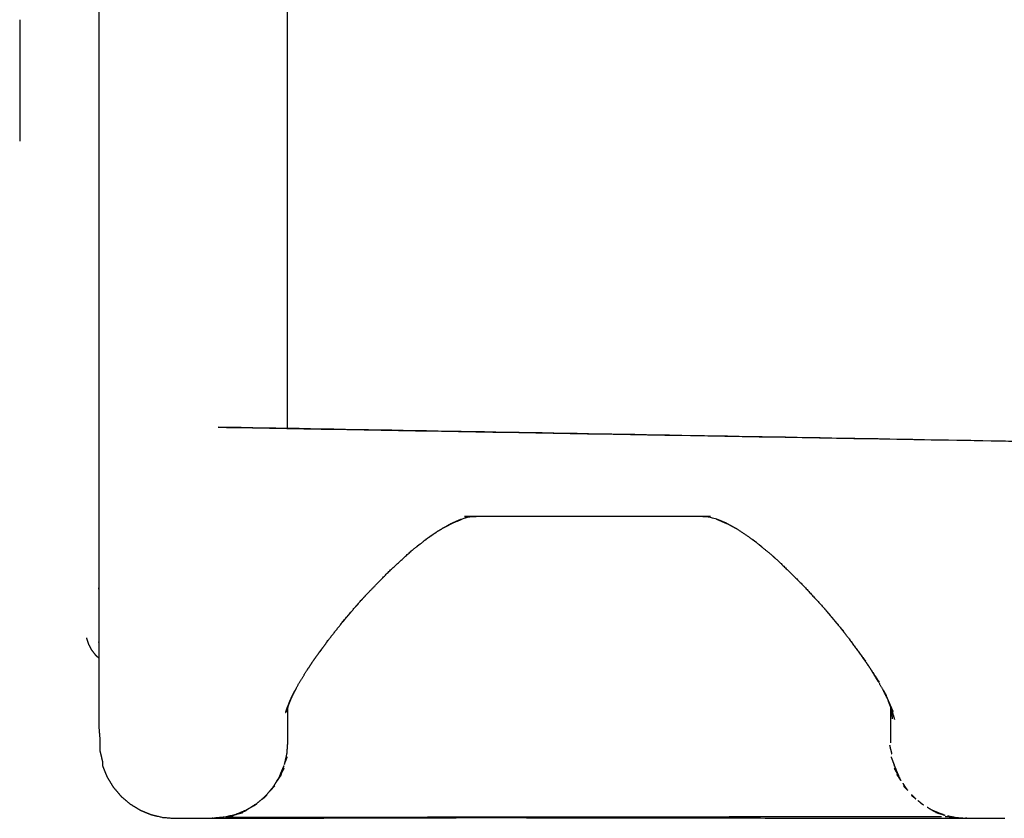
# Model space of a CAD drawing. Units: millimetres. Extents: x 53269 to 58759, y -1176 to 2622.
# Drawn here: x 57523 to 57549, y 1145 to 1166 of the extents above; entities that cross this region are included whole.
import ezdxf

# ---------------------------------------------------------------- set-up
doc = ezdxf.new("R2010")
doc.units = ezdxf.units.MM
doc.header["$MEASUREMENT"] = 0

msp = doc.modelspace()

# ---------------------------------------------------------------- linework, layer by layer
at = {"color": 0, "lineweight": -3}
for points, knots in [([(57525.486, 1181.415), (57525.486, 1180.987), (57525.486, 1180.559), (57525.486, 1180.041), (57525.486, 1179.523), (57525.486, 1178.93), (57525.486, 1178.337), (57525.486, 1165.031), (57525.486, 1151.724), (57525.486, 1151.131), (57525.486, 1150.539), (57525.486, 1150.021), (57525.486, 1149.503), (57525.486, 1149.389), (57525.486, 1149.275)], [186.017043, 186.017043, 186.017043, 187, 187, 188, 188, 189, 189, 190, 190, 191, 191, 192, 192, 192.260912, 192.260912, 192.260912]), ([(57523.385, 1166.203), (57523.385, 1166.13), (57523.385, 1166.057), (57523.385, 1165.981), (57523.385, 1165.906), (57523.385, 1165.827), (57523.385, 1165.749), (57523.385, 1165.668), (57523.385, 1165.588), (57523.385, 1165.506), (57523.385, 1165.424), (57523.385, 1165.34), (57523.385, 1165.257), (57523.385, 1165.173), (57523.385, 1165.089), (57523.385, 1165.005), (57523.385, 1164.921), (57523.385, 1164.837), (57523.385, 1164.753), (57523.385, 1164.67), (57523.385, 1164.587), (57523.385, 1164.506), (57523.385, 1164.424), (57523.385, 1164.344), (57523.385, 1164.264), (57523.385, 1164.186), (57523.385, 1164.109), (57523.385, 1164.034), (57523.385, 1163.959), (57523.385, 1163.887), (57523.385, 1163.815), (57523.385, 1163.747), (57523.385, 1163.679), (57523.385, 1163.615), (57523.385, 1163.55), (57523.385, 1163.49), (57523.385, 1163.43), (57523.385, 1163.375), (57523.385, 1163.32), (57523.385, 1163.27), (57523.385, 1163.22), (57523.385, 1163.175), (57523.385, 1163.13), (57523.385, 1163.09), (57523.385, 1163.051), (57523.385, 1163.018), (57523.385, 1162.985)], [26, 26, 26, 27, 27, 28, 28, 29, 29, 30, 30, 31, 31, 32, 32, 33, 33, 34, 34, 35, 35, 36, 36, 37, 37, 38, 38, 39, 39, 40, 40, 41, 41, 42, 42, 43, 43, 44, 44, 45, 45, 46, 46, 47, 47, 48, 48, 48.993046, 48.993046, 48.993046]), ([(57528.644, 1155.399), (57560.565, 1154.83), (57592.486, 1154.261), (57599.45, 1154.15), (57606.414, 1154.038), (57567.529, 1154.719), (57528.644, 1155.399)], [0, 0, 0, 1, 1, 2, 2, 3, 3, 3]), ([(57542.923, 1152.347), (57542.674, 1152.518), (57542.424, 1152.689), (57542.266, 1152.774), (57542.109, 1152.86), (57541.982, 1152.912), (57541.856, 1152.963), (57541.807, 1152.978), (57541.759, 1152.993), (57541.718, 1153.002), (57541.677, 1153.012), (57541.64, 1153.018), (57541.604, 1153.024), (57541.574, 1153.027), (57541.544, 1153.029), (57541.515, 1153.03), (57541.486, 1153.031), (57538.486, 1153.031), (57535.486, 1153.031), (57535.453, 1153.03), (57535.421, 1153.029), (57535.386, 1153.025), (57535.352, 1153.022), (57535.314, 1153.015), (57535.276, 1153.008), (57535.231, 1152.997), (57535.185, 1152.985), (57535.134, 1152.969), (57535.084, 1152.952), (57534.944, 1152.892), (57534.805, 1152.832), (57534.627, 1152.73), (57534.449, 1152.627)], [-8, -8, -8, -7, -7, -6, -6, -5, -5, -4, -4, -3, -3, -2, -2, -1, -1, 0, 0, 1, 1, 2, 2, 3, 3, 4, 4, 5, 5, 6, 6, 7, 7, 8, 8, 8]), ([(57534.703, 1152.773), (57534.783, 1152.817), (57534.863, 1152.86), (57534.985, 1152.91), (57535.107, 1152.96)], [-7.505075, -7.505075, -7.505075, -7, -7, -6.032341, -6.032341, -6.032341]), ([(57541.864, 1152.96), (57541.876, 1152.956), (57541.888, 1152.952), (57542.013, 1152.898), (57542.138, 1152.844)], [4.769549, 4.769549, 4.769549, 5, 5, 5.898646, 5.898646, 5.898646]), ([(57534.235, 1152.483), (57533.995, 1152.294), (57533.756, 1152.105), (57533.749, 1152.1), (57533.742, 1152.095)], [3.107146, 3.107146, 3.107146, 4, 4, 4.160274, 4.160274, 4.160274]), ([(57534.15, 1152.418), (57534.185, 1152.446), (57534.221, 1152.473), (57534.335, 1152.55), (57534.449, 1152.627)], [0.87136, 0.87136, 0.87136, 1, 1, 2, 2, 2]), ([(57542.885, 1152.373), (57543.107, 1152.19), (57543.329, 1152.007), (57543.449, 1151.898), (57543.568, 1151.79), (57543.859, 1151.504), (57544.15, 1151.217), (57544.431, 1150.912), (57544.712, 1150.607)], [0.080263, 0.080263, 0.080263, 1, 1, 2, 2, 3, 3, 4, 4, 4]), ([(57532.448, 1150.818), (57532.518, 1150.894), (57532.588, 1150.97), (57532.882, 1151.273), (57533.177, 1151.575), (57533.466, 1151.84), (57533.756, 1152.105)], [0, 0, 0, 1, 1, 2, 2, 3, 3, 3]), ([(57531.917, 1150.206), (57532.182, 1150.512), (57532.448, 1150.818), (57532.448, 1150.818), (57532.448, 1150.818)], [0, 0, 0, 1, 1, 1.000018, 1.000018, 1.000018]), ([(57532.16, 1150.488), (57532.086, 1150.403), (57532.013, 1150.317), (57532.013, 1150.317), (57532.013, 1150.317)], [2.7181949, 2.7181949, 2.7181949, 3, 3, 3.0000004, 3.0000004, 3.0000004]), ([(57544.712, 1150.607), (57544.712, 1150.607), (57544.712, 1150.607), (57544.796, 1150.507), (57544.88, 1150.408)], [2.9999887, 2.9999887, 2.9999887, 3, 3, 3.3173291, 3.3173291, 3.3173291]), ([(57531.124, 1149.145), (57531.333, 1149.433), (57531.542, 1149.721), (57531.778, 1150.019), (57532.013, 1150.317)], [0, 0, 0, 1, 1, 2, 2, 2]), ([(57545.141, 1150.092), (57545.262, 1149.937), (57545.383, 1149.782), (57545.597, 1149.489), (57545.811, 1149.196)], [0, 0, 0, 1, 1, 2, 2, 2]), ([(57525.159, 1149.814), (57525.159, 1149.808), (57525.159, 1149.802), (57525.185, 1149.723), (57525.211, 1149.644), (57525.25, 1149.57), (57525.289, 1149.496), (57525.34, 1149.43), (57525.39, 1149.364), (57525.438, 1149.32), (57525.486, 1149.275)], [60.659507, 60.659507, 60.659507, 61, 61, 62, 62, 63, 63, 64, 64, 64.786237, 64.786237, 64.786237]), ([(57545.847, 1149.145), (57545.638, 1149.433), (57545.429, 1149.721), (57545.417, 1149.736), (57545.405, 1149.752)], [0, 0, 0, 1, 1, 1.052436, 1.052436, 1.052436]), ([(57525.486, 1149.275), (57525.486, 1148.953), (57525.486, 1148.632), (57525.486, 1148.285), (57525.486, 1147.939), (57525.486, 1147.688), (57525.486, 1147.437), (57525.498, 1147.286), (57525.51, 1147.134), (57525.51, 1146.978), (57525.51, 1146.822), (57525.547, 1146.671), (57525.584, 1146.52), (57525.584, 1146.466), (57525.584, 1146.413), (57525.644, 1146.268), (57525.704, 1146.123), (57525.786, 1145.989), (57525.868, 1145.855), (57525.97, 1145.736), (57526.071, 1145.616), (57526.191, 1145.515), (57526.31, 1145.413), (57526.444, 1145.331), (57526.578, 1145.249), (57526.723, 1145.189), (57526.868, 1145.129), (57527.02, 1145.092), (57527.173, 1145.055), (57527.329, 1145.043), (57527.486, 1145.031), (57527.986, 1145.031), (57528.486, 1145.031), (57528.496, 1145.031), (57528.505, 1145.032)], [192.260912, 192.260912, 192.260912, 193, 193, 194, 194, 195, 195, 196, 196, 197, 197, 198, 198, 199, 199, 200, 200, 201, 201, 202, 202, 203, 203, 204, 204, 205, 205, 206, 206, 207, 207, 208, 208, 208.063118, 208.063118, 208.063118]), ([(57531.139, 1149.166), (57531.074, 1149.066), (57531.008, 1148.966), (57531.002, 1148.957), (57530.995, 1148.948)], [2.3659804, 2.3659804, 2.3659804, 3, 3, 3.1357318, 3.1357318, 3.1357318]), ([(57545.796, 1149.217), (57545.936, 1149.001), (57546.077, 1148.785), (57546.215, 1148.544), (57546.354, 1148.302)], [0.209342, 0.209342, 0.209342, 1, 1, 1.95281, 1.95281, 1.95281]), ([(57530.74, 1148.522), (57530.655, 1148.355), (57530.569, 1148.188), (57530.626, 1148.302), (57530.683, 1148.416)], [1.249241, 1.249241, 1.249241, 2, 2, 2.776249, 2.776249, 2.776249]), ([(57546.337, 1148.333), (57546.35, 1148.301), (57546.363, 1148.269), (57546.395, 1148.197), (57546.426, 1148.124)], [1.6023016, 1.6023016, 1.6023016, 2, 2, 2.3478924, 2.3478924, 2.3478924]), ([(57546.451, 1148.069), (57546.498, 1147.961), (57546.545, 1147.854), (57546.501, 1147.955), (57546.458, 1148.056)], [-0.5182434, -0.5182434, -0.5182434, 0, 0, 0.3498959, 0.3498959, 0.3498959]), ([(57530.484, 1147.967), (57530.461, 1147.899), (57530.438, 1147.831), (57530.456, 1147.888), (57530.475, 1147.944), (57530.475, 1147.944), (57530.475, 1147.944)], [-0.796834, -0.796834, -0.796834, 0, 0, 1, 1, 1.000678, 1.000678, 1.000678]), ([(57530.486, 1147.947), (57530.486, 1147.489), (57530.486, 1147.031), (57530.475, 1146.883), (57530.464, 1146.735)], [-0.633637, -0.633637, -0.633637, 0, 0, 1, 1, 1]), ([(57546.479, 1147.988), (57546.477, 1147.995), (57546.476, 1148.002), (57546.476, 1148.002), (57546.476, 1148.002)], [0.96029036, 0.96029036, 0.96029036, 1, 1, 1.00002915, 1.00002915, 1.00002915]), ([(57546.481, 1148.003), (57546.481, 1147.999), (57546.482, 1147.995), (57546.482, 1147.993), (57546.482, 1147.992)], [2.95482112, 2.95482112, 2.95482112, 3, 3, 3.00887187, 3.00887187, 3.00887187]), ([(57546.49, 1147.93), (57546.492, 1147.89), (57546.495, 1147.85), (57546.495, 1147.85), (57546.495, 1147.85)], [166.84072, 166.84072, 166.84072, 167, 167, 167.0000342, 167.0000342, 167.0000342]), ([(57530.464, 1146.735), (57530.462, 1146.726), (57530.46, 1146.718), (57530.43, 1146.584), (57530.4, 1146.451), (57530.441, 1146.556), (57530.482, 1146.662)], [2.934618, 2.934618, 2.934618, 3, 3, 4, 4, 5, 5, 5]), ([(57529.128, 1145.139), (57529.261, 1145.194), (57529.394, 1145.249), (57529.527, 1145.331), (57529.661, 1145.413), (57529.781, 1145.515), (57529.9, 1145.616), (57530.002, 1145.736), (57530.104, 1145.855), (57530.186, 1145.989), (57530.268, 1146.123), (57530.328, 1146.268), (57530.388, 1146.413), (57530.388, 1146.416), (57530.388, 1146.419)], [210.084017, 210.084017, 210.084017, 211, 211, 212, 212, 213, 213, 214, 214, 215, 215, 216, 216, 216.057888, 216.057888, 216.057888]), ([(57530.388, 1146.419), (57530.387, 1146.416), (57530.385, 1146.413), (57530.341, 1146.297), (57530.296, 1146.18), (57530.346, 1146.27), (57530.396, 1146.361), (57530.331, 1146.242), (57530.266, 1146.123), (57530.242, 1146.077), (57530.218, 1146.031), (57530.272, 1146.112), (57530.325, 1146.193), (57530.247, 1146.077), (57530.169, 1145.962)], [5.97601, 5.97601, 5.97601, 6, 6, 7, 7, 8, 8, 9, 9, 10, 10, 11, 11, 11.690247, 11.690247, 11.690247]), ([(57546.716, 1146.102), (57546.711, 1146.113), (57546.705, 1146.123), (57546.64, 1146.242), (57546.575, 1146.361), (57546.626, 1146.27), (57546.676, 1146.18), (57546.648, 1146.251), (57546.621, 1146.322)], [209.768153, 209.768153, 209.768153, 210, 210, 211, 211, 212, 212, 212.608245, 212.608245, 212.608245]), ([(57546.584, 1146.42), (57546.584, 1146.416), (57546.584, 1146.413), (57546.644, 1146.268), (57546.704, 1146.123), (57546.71, 1146.112), (57546.716, 1146.102)], [171.940413, 171.940413, 171.940413, 172, 172, 173, 173, 173.077463, 173.077463, 173.077463]), ([(57546.746, 1146.045), (57546.696, 1146.119), (57546.646, 1146.193), (57546.7, 1146.112), (57546.754, 1146.031), (57546.75, 1146.038), (57546.746, 1146.045)], [207.557339, 207.557339, 207.557339, 208, 208, 209, 209, 209.149915, 209.149915, 209.149915]), ([(57546.802, 1145.963), (57546.835, 1145.909), (57546.868, 1145.855), (57546.885, 1145.834), (57546.903, 1145.813)], [173.5973106, 173.5973106, 173.5973106, 174, 174, 174.1744406, 174.1744406, 174.1744406]), ([(57530.068, 1145.814), (57530.053, 1145.792), (57530.038, 1145.77), (57530.095, 1145.832), (57530.151, 1145.895), (57530.068, 1145.806), (57529.985, 1145.716)], [12.503688, 12.503688, 12.503688, 13, 13, 14, 14, 14.651295, 14.651295, 14.651295]), ([(57546.924, 1145.783), (57546.872, 1145.839), (57546.82, 1145.895), (57546.877, 1145.832), (57546.933, 1145.77), (57546.929, 1145.777), (57546.924, 1145.783)], [204.593083, 204.593083, 204.593083, 205, 205, 206, 206, 206.15087, 206.15087, 206.15087]), ([(57529.581, 1145.357), (57529.628, 1145.386), (57529.675, 1145.414), (57529.598, 1145.37), (57529.521, 1145.326)], [19.025321, 19.025321, 19.025321, 20, 20, 20.544593, 20.544593, 20.544593]), ([(57529.86, 1145.583), (57529.842, 1145.563), (57529.823, 1145.544), (57529.878, 1145.589), (57529.933, 1145.634), (57529.85, 1145.569), (57529.767, 1145.503)], [15.494428, 15.494428, 15.494428, 16, 16, 17, 17, 17.60265, 17.60265, 17.60265]), ([(57547.033, 1145.661), (57547.052, 1145.639), (57547.071, 1145.616), (57547.091, 1145.599), (57547.111, 1145.582)], [174.8121555, 174.8121555, 174.8121555, 175, 175, 175.1674992, 175.1674992, 175.1674992]), ([(57547.134, 1145.559), (57547.086, 1145.596), (57547.039, 1145.634), (57547.093, 1145.589), (57547.148, 1145.544), (57547.141, 1145.551), (57547.134, 1145.559)], [201.653805, 201.653805, 201.653805, 202, 202, 203, 203, 203.194922, 203.194922, 203.194922]), ([(57547.204, 1145.503), (57547.257, 1145.458), (57547.31, 1145.413), (57547.331, 1145.4), (57547.352, 1145.387)], [175.5559672, 175.5559672, 175.5559672, 176, 176, 176.1582254, 176.1582254, 176.1582254]), ([(57529.241, 1145.169), (57529.273, 1145.176), (57529.304, 1145.184), (57529.109, 1145.128), (57528.914, 1145.072)], [0, 0, 0, 1, 1, 2, 2, 2]), ([(57529.18, 1145.153), (57529.18, 1145.153), (57529.18, 1145.153), (57529.159, 1145.147), (57529.139, 1145.142)], [23.997961, 23.997961, 23.997961, 24, 24, 24.122898, 24.122898, 24.122898]), ([(57547.451, 1145.327), (57547.514, 1145.288), (57547.578, 1145.249), (57547.723, 1145.189), (57547.868, 1145.129), (57547.895, 1145.122), (57547.923, 1145.115)], [176.525009, 176.525009, 176.525009, 177, 177, 178, 178, 178.181352, 178.181352, 178.181352]), ([(57547.652, 1145.214), (57547.619, 1145.227), (57547.586, 1145.24), (57547.625, 1145.224), (57547.663, 1145.208)], [195.75248, 195.75248, 195.75248, 196, 196, 197, 197, 197]), ([(57547.73, 1145.169), (57547.761, 1145.161), (57547.792, 1145.153), (57547.803, 1145.149), (57547.813, 1145.146)], [193, 193, 193, 194, 194, 194.353794, 194.353794, 194.353794]), ([(57528.505, 1145.032), (57528.652, 1145.044), (57528.799, 1145.055), (57528.808, 1145.058), (57528.818, 1145.06)], [208.0631182, 208.0631182, 208.0631182, 209, 209, 209.0628528, 209.0628528, 209.0628528]), ([(57528.83, 1145.063), (57528.967, 1145.096), (57529.104, 1145.129), (57529.113, 1145.132), (57529.122, 1145.136)], [209.1029227, 209.1029227, 209.1029227, 210, 210, 210.0641005, 210.0641005, 210.0641005]), ([(57528.848, 1145.063), (57528.864, 1145.065), (57528.881, 1145.068), (57528.868, 1145.066), (57528.856, 1145.065)], [0, 0, 0, 1, 1, 1.064054, 1.064054, 1.064054]), ([(57535.629, 1145.049), (57542.052, 1145.04), (57548.474, 1145.031), (57548.475, 1145.031), (57548.475, 1145.031)], [110.345057, 110.345057, 110.345057, 111, 111, 111.1243623, 111.1243623, 111.1243623]), ([(57547.959, 1145.079), (57547.975, 1145.078), (57547.992, 1145.077), (57547.992, 1145.077), (57547.992, 1145.077)], [0, 0, 0, 1, 1, 1.000385, 1.000385, 1.000385]), ([(57547.992, 1145.077), (57548.008, 1145.076), (57548.025, 1145.075), (57548.025, 1145.075), (57548.025, 1145.075)], [0.0056586, 0.0056586, 0.0056586, 1, 1, 1.0000769, 1.0000769, 1.0000769]), ([(57548.058, 1145.072), (57548.074, 1145.07), (57548.091, 1145.068), (57548.091, 1145.068), (57548.091, 1145.068)], [0, 0, 0, 1, 1, 1.000002, 1.000002, 1.000002]), ([(57548.142, 1145.063), (57548.116, 1145.065), (57548.091, 1145.068), (57548.103, 1145.066), (57548.116, 1145.064)], [190.8681993, 190.8681993, 190.8681993, 191, 191, 191.7665347, 191.7665347, 191.7665347]), ([(57548.476, 1145.031), (57548.481, 1145.031), (57548.486, 1145.031), (57548.986, 1145.031), (57549.486, 1145.031), (57549.496, 1145.031), (57549.506, 1145.032)], [113.9678, 113.9678, 113.9678, 114, 114, 115, 115, 115.065332, 115.065332, 115.065332])]:
    msp.add_open_spline(points, degree=2, knots=knots, dxfattribs=at)
for points in [[(57530.486, 1155.367), (57530.486, 1165.031), (57530.486, 1174.695)], [(57534.19, 1152.449), (57534.31, 1152.532), (57534.43, 1152.615)], [(57533.991, 1152.294), (57533.943, 1152.255), (57533.896, 1152.215)], [(57534.134, 1152.406), (57534.145, 1152.413), (57534.156, 1152.421)], [(57534.174, 1152.435), (57534.162, 1152.427), (57534.15, 1152.418)], [(57542.797, 1152.436), (57542.806, 1152.428), (57542.815, 1152.421)], [(57542.797, 1152.436), (57542.841, 1152.405), (57542.885, 1152.374)], [(57542.837, 1152.406), (57542.829, 1152.412), (57542.821, 1152.418)], [(57543.064, 1152.228), (57543.021, 1152.262), (57542.979, 1152.295)], [(57532.351, 1150.706), (57532.317, 1150.669), (57532.283, 1150.632)], [(57544.689, 1150.632), (57544.822, 1150.477), (57544.954, 1150.322)], [(57531.92, 1150.199), (57532.052, 1150.358), (57532.185, 1150.518)], [(57532.16, 1150.488), (57532.07, 1150.382), (57531.981, 1150.276)], [(57545.141, 1150.092), (57544.948, 1150.323), (57544.756, 1150.554)], [(57545.052, 1150.198), (57545.005, 1150.258), (57544.958, 1150.317)], [(57544.992, 1150.275), (57545.116, 1150.127), (57545.241, 1149.979)], [(57531.566, 1149.751), (57531.363, 1149.474), (57531.16, 1149.196)], [(57545.486, 1149.643), (57545.486, 1149.642), (57545.486, 1149.641)], [(57531.175, 1149.217), (57531.17, 1149.208), (57531.164, 1149.199)], [(57545.828, 1149.171), (57546.002, 1148.909), (57546.175, 1148.648)], [(57530.74, 1148.523), (57530.874, 1148.745), (57531.008, 1148.966)], [(57531.06, 1149.04), (57531.057, 1149.04), (57531.054, 1149.04)], [(57546.153, 1148.652), (57546.058, 1148.809), (57545.963, 1148.966)], [(57530.711, 1148.466), (57530.697, 1148.441), (57530.683, 1148.417)], [(57546.381, 1148.231), (57546.325, 1148.343), (57546.269, 1148.455)], [(57546.283, 1148.43), (57546.325, 1148.354), (57546.368, 1148.278)], [(57546.283, 1148.43), (57546.323, 1148.349), (57546.363, 1148.269)], [(57530.512, 1148.04), (57530.498, 1147.99), (57530.483, 1147.94)], [(57530.588, 1148.227), (57530.54, 1148.107), (57530.492, 1147.987)], [(57530.493, 1147.99), (57530.512, 1148.039), (57530.531, 1148.088)], [(57530.501, 1148.024), (57530.5, 1148.023), (57530.5, 1148.021)], [(57530.531, 1148.088), (57530.56, 1148.158), (57530.589, 1148.227)], [(57530.595, 1148.24), (57530.57, 1148.182), (57530.545, 1148.125)], [(57546.38, 1148.23), (57546.384, 1148.223), (57546.388, 1148.216)], [(57546.381, 1148.231), (57546.426, 1148.124), (57546.47, 1148.017)], [(57546.385, 1148.223), (57546.433, 1148.103), (57546.481, 1147.983)], [(57546.479, 1147.989), (57546.453, 1148.057), (57546.426, 1148.124)], [(57546.447, 1148.081), (57546.485, 1147.95), (57546.523, 1147.819)], [(57546.458, 1148.056), (57546.46, 1148.049), (57546.462, 1148.043)], [(57546.469, 1148.03), (57546.47, 1148.027), (57546.471, 1148.024)], [(57546.47, 1148.017), (57546.527, 1147.833), (57546.584, 1147.648)], [(57530.471, 1147.899), (57530.471, 1147.894), (57530.47, 1147.889)], [(57530.475, 1147.944), (57530.483, 1147.966), (57530.492, 1147.988)], [(57530.476, 1147.85), (57530.479, 1147.889), (57530.482, 1147.927)], [(57530.478, 1147.944), (57530.481, 1147.958), (57530.484, 1147.973)], [(57530.48, 1147.958), (57530.479, 1147.951), (57530.478, 1147.944)], [(57530.482, 1147.937), (57530.482, 1147.938), (57530.482, 1147.94)], [(57530.482, 1147.936), (57530.482, 1147.936), (57530.482, 1147.935)], [(57530.49, 1147.998), (57530.486, 1147.991), (57530.483, 1147.983)], [(57530.483, 1147.946), (57530.483, 1147.948), (57530.483, 1147.951)], [(57530.483, 1147.94), (57530.483, 1147.943), (57530.483, 1147.945)], [(57530.484, 1147.968), (57530.485, 1147.97), (57530.485, 1147.972)], [(57530.484, 1147.959), (57530.484, 1147.963), (57530.484, 1147.967)], [(57530.484, 1147.951), (57530.485, 1147.957), (57530.485, 1147.963)], [(57530.496, 1147.997), (57530.49, 1147.972), (57530.485, 1147.947)], [(57530.491, 1147.988), (57530.488, 1147.98), (57530.485, 1147.972)], [(57530.485, 1147.964), (57530.485, 1147.964), (57530.485, 1147.963)], [(57530.486, 1147.99), (57530.486, 1147.99), (57530.486, 1147.99)], [(57530.486, 1147.99), (57530.486, 1147.989), (57530.486, 1147.989)], [(57530.49, 1147.982), (57530.488, 1147.974), (57530.486, 1147.967)], [(57530.486, 1147.967), (57530.487, 1147.972), (57530.487, 1147.977)], [(57530.49, 1147.975), (57530.488, 1147.957), (57530.486, 1147.939)], [(57530.486, 1147.974), (57530.486, 1147.974), (57530.486, 1147.973)], [(57530.486, 1147.971), (57530.486, 1147.967), (57530.486, 1147.964)], [(57530.486, 1147.949), (57530.486, 1147.956), (57530.486, 1147.963)], [(57530.49, 1147.976), (57530.491, 1147.982), (57530.492, 1147.988)], [(57530.49, 1147.984), (57530.49, 1147.983), (57530.49, 1147.982)], [(57530.492, 1148.003), (57530.492, 1148.004), (57530.492, 1148.005)], [(57546.476, 1148.002), (57546.48, 1147.989), (57546.484, 1147.977)], [(57546.482, 1147.995), (57546.48, 1148.002), (57546.478, 1148.01)], [(57546.481, 1147.981), (57546.48, 1147.984), (57546.479, 1147.987)], [(57546.481, 1147.983), (57546.48, 1147.985), (57546.48, 1147.987)], [(57546.482, 1147.975), (57546.481, 1147.978), (57546.481, 1147.981)], [(57546.482, 1147.98), (57546.483, 1147.975), (57546.484, 1147.97)], [(57546.485, 1147.96), (57546.484, 1147.968), (57546.482, 1147.976)], [(57546.483, 1147.96), (57546.485, 1147.954), (57546.486, 1147.949)], [(57546.495, 1147.85), (57546.489, 1147.905), (57546.483, 1147.96)], [(57546.484, 1147.976), (57546.484, 1147.977), (57546.484, 1147.977)], [(57546.484, 1147.975), (57546.485, 1147.973), (57546.485, 1147.971)], [(57546.485, 1147.992), (57546.485, 1147.99), (57546.485, 1147.989)], [(57546.485, 1147.973), (57546.486, 1147.971), (57546.487, 1147.969)], [(57546.485, 1147.969), (57546.485, 1147.967), (57546.486, 1147.966)], [(57546.485, 1147.969), (57546.485, 1147.967), (57546.486, 1147.965)], [(57546.486, 1147.985), (57546.486, 1147.987), (57546.486, 1147.989)], [(57546.486, 1147.965), (57546.486, 1147.965), (57546.486, 1147.965)], [(57546.486, 1147.965), (57546.486, 1147.962), (57546.486, 1147.96)], [(57546.486, 1147.964), (57546.491, 1147.943), (57546.497, 1147.921)], [(57546.486, 1147.031), (57546.486, 1147.489), (57546.486, 1147.948)], [(57546.487, 1147.968), (57546.487, 1147.966), (57546.488, 1147.965)], [(57546.487, 1147.968), (57546.488, 1147.959), (57546.488, 1147.949)], [(57546.488, 1147.986), (57546.488, 1147.985), (57546.488, 1147.983)], [(57546.488, 1147.946), (57546.489, 1147.941), (57546.489, 1147.936)], [(57546.499, 1147.898), (57546.494, 1147.922), (57546.488, 1147.946)], [(57546.491, 1147.922), (57546.508, 1147.796), (57546.524, 1147.671)], [(57546.496, 1147.932), (57546.494, 1147.942), (57546.492, 1147.952)], [(57546.493, 1147.952), (57546.495, 1147.936), (57546.497, 1147.921)], [(57546.5, 1147.898), (57546.501, 1147.894), (57546.501, 1147.89)], [(57546.451, 1146.972), (57546.479, 1146.854), (57546.508, 1146.735)], [(57546.49, 1146.662), (57546.531, 1146.556), (57546.572, 1146.451)], [(57546.584, 1146.42), (57546.578, 1146.435), (57546.572, 1146.45)], [(57529.18, 1145.153), (57529.154, 1145.145), (57529.129, 1145.137)], [(57529.134, 1145.14), (57529.26, 1145.19), (57529.385, 1145.24)], [(57529.18, 1145.153), (57529.284, 1145.195), (57529.387, 1145.237)], [(57529.308, 1145.207), (57529.244, 1145.18), (57529.18, 1145.153)], [(57529.18, 1145.153), (57529.211, 1145.161), (57529.241, 1145.169)], [(57529.308, 1145.208), (57529.347, 1145.224), (57529.385, 1145.24)], [(57529.35, 1145.231), (57529.335, 1145.222), (57529.32, 1145.214)], [(57529.581, 1145.357), (57529.483, 1145.299), (57529.385, 1145.24)], [(57529.619, 1145.387), (57529.608, 1145.378), (57529.597, 1145.37)], [(57547.843, 1145.135), (57547.755, 1145.16), (57547.668, 1145.184)], [(57547.843, 1145.139), (57547.828, 1145.143), (57547.814, 1145.147)], [(57528.497, 1145.031), (57532.063, 1145.04), (57535.629, 1145.049)], [(57528.817, 1145.06), (57528.675, 1145.047), (57528.533, 1145.034)], [(57528.985, 1145.1), (57528.917, 1145.082), (57528.849, 1145.063)], [(57528.862, 1145.059), (57538.344, 1145.07), (57547.826, 1145.08)], [(57528.862, 1145.059), (57532.246, 1145.054), (57535.629, 1145.049)], [(57528.881, 1145.068), (57528.881, 1145.068), (57528.882, 1145.068)], [(57528.882, 1145.068), (57528.989, 1145.097), (57529.097, 1145.127)], [(57528.882, 1145.068), (57528.898, 1145.07), (57528.914, 1145.072)], [(57528.914, 1145.072), (57528.93, 1145.073), (57528.947, 1145.075)], [(57528.947, 1145.075), (57528.963, 1145.076), (57528.98, 1145.077)], [(57528.98, 1145.077), (57528.996, 1145.078), (57529.013, 1145.079)], [(57529.013, 1145.079), (57529.029, 1145.08), (57529.046, 1145.08)], [(57529.049, 1145.115), (57529.086, 1145.126), (57529.122, 1145.136)], [(57529.118, 1145.133), (57529.124, 1145.134), (57529.129, 1145.136)], [(57547.853, 1145.133), (57547.843, 1145.138), (57547.832, 1145.142)], [(57547.838, 1145.139), (57547.88, 1145.127), (57547.923, 1145.115)], [(57547.866, 1145.129), (57547.86, 1145.131), (57547.853, 1145.133)], [(57547.874, 1145.126), (57547.87, 1145.127), (57547.866, 1145.129)], [(57547.926, 1145.08), (57547.942, 1145.08), (57547.959, 1145.079)], [(57547.988, 1145.1), (57548.08, 1145.077), (57548.173, 1145.055)], [(57548.025, 1145.075), (57548.041, 1145.073), (57548.057, 1145.072)], [(57548.123, 1145.063), (57548.12, 1145.064), (57548.116, 1145.065)], [(57548.123, 1145.063), (57548.123, 1145.063), (57548.124, 1145.063)], [(57548.154, 1145.06), (57548.139, 1145.061), (57548.124, 1145.063)], [(57548.173, 1145.057), (57548.284, 1145.047), (57548.396, 1145.038)], [(57548.173, 1145.055), (57548.324, 1145.043), (57548.476, 1145.031)]]:
    msp.add_open_spline(points, degree=2, dxfattribs=at)

doc.saveas('drawing.dxf')
